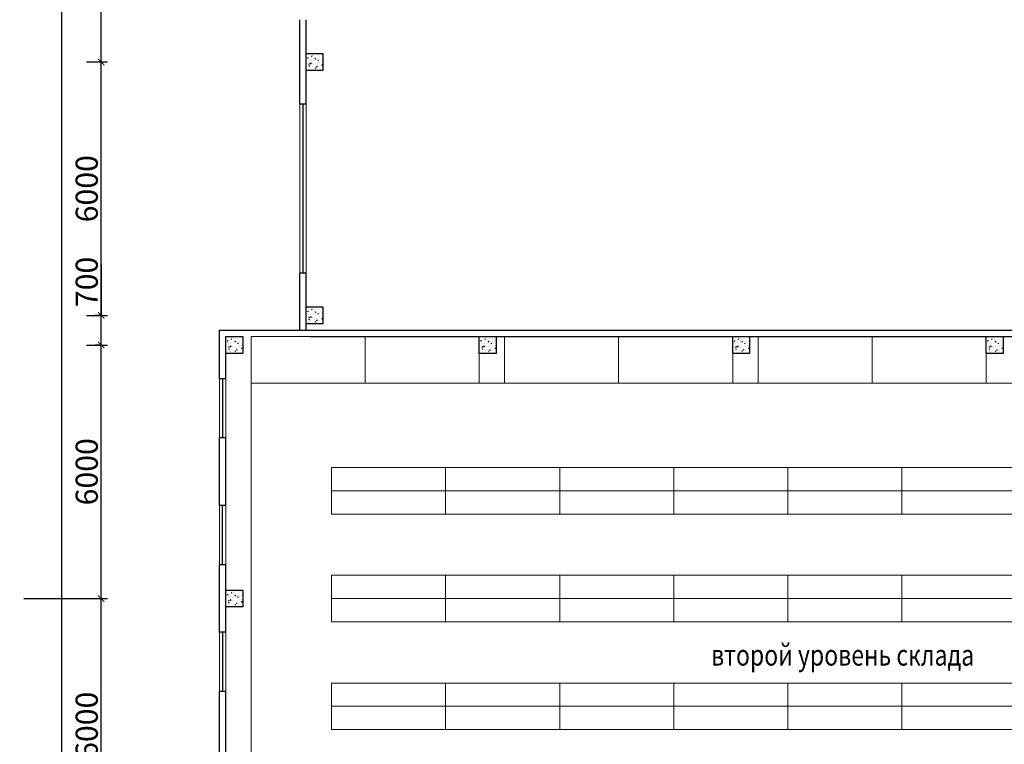
# Model space of a CAD drawing. Units: millimetres. Extents: x 25238 to 757937, y -590194 to 82481.
# Drawn here: x 401219 to 424528, y -224465 to -207315 of the extents above; entities that cross this region are included whole.
import ezdxf
from ezdxf.enums import TextEntityAlignment as Align

# ---------------------------------------------------------------- set-up
doc = ezdxf.new("R2010")
doc.units = ezdxf.units.MM
doc.set_wipeout_variables(frame=1)
doc.layers.get('0').update_dxf_attribs({"lineweight": 30})
doc.layers.add('оси', color=7, linetype='Continuous', lineweight=13)
doc.layers.add('технология', color=7, linetype='Continuous', lineweight=13, true_color=0x5c0000)
doc.styles.add('GOST 2.304', font='cs_gost2304a.shx', dxfattribs={"width": 0.7, "oblique": 15})
doc.dimstyles.new('PS_TICK', dxfattribs={"dimscale": 100, "dimtxt": 3.5, "dimasz": 1, "dimexe": 1, "dimexo": 0, "dimgap": 0.5, "dimtad": 1, "dimdec": 0, "dimzin": 0, "dimdsep": 46, "dimtxsty": 'GOST 2.304', "dimblk": 'ARCHTICK', "dimcen": 1, "dimdle": 1, "dimadec": 0, "dimazin": 0, "dimtfac": 1, "dimtdec": 0, "dimtmove": 1, "dimatfit": 2, "dimfxl": 2, "dimtolj": 1, "dimtzin": 0, "dimarcsym": 0})

# ---------------------------------------------------------------- blocks, each defined once
blk = doc.blocks.new('_ArchTick')
at = {"color": 0, "linetype": 'ByBlock', "const_width": 0.15}
blk.add_lwpolyline([(-0.5, -0.5), (0.5, 0.5)], dxfattribs=at)
blk = doc.blocks.new('*D4775')
at = {"layer": 'Defpoints', "color": 0, "linetype": 'Continuous', "lineweight": 40, "ltscale": 150, "transparency": 16777216}
for p in [(403148, -214315), (403148, -214315), (403148, -215015)]:
    blk.add_point(p, dxfattribs=at)
at = {"layer": 'оси', "color": 0, "linetype": 'Continuous', "lineweight": -2, "ltscale": 150, "transparency": 16777216}
for p, q in [((403148, -213110), (403148, -214315)), ((403148, -215165), (403148, -214165)), ((403148, -214315), (402998, -214315)), ((403148, -215015), (402998, -215015))]:
    blk.add_line(p, q, dxfattribs=at)
at = {"layer": 'оси', "color": 0, "linetype": 'Continuous', "lineweight": -2, "ltscale": 150, "transparency": 16777216, "xscale": 150, "yscale": 150, "zscale": 150}
for p, rotation in [((403148, -214315), 90), ((403148, -215015), 270)]:
    blk.add_blockref('_ArchTick', p, dxfattribs=dict(at, rotation=rotation))
at = {"layer": 'оси', "color": 0, "linetype": 'Continuous', "ltscale": 150, "transparency": 16777216, "insert": (402806, -213522), "char_height": 525, "attachment_point": 5, "rotation": 90, "style": 'GOST 2.304'}
blk.add_mtext('\\A1;700', dxfattribs=at)
blk = doc.blocks.new('*D4787')
at = {"layer": 'Defpoints', "color": 0, "linetype": 'Continuous', "lineweight": 40, "ltscale": 150, "transparency": 16777216}
for p in [(402800, -202315), (403148, -202315), (402800, -208315)]:
    blk.add_point(p, dxfattribs=at)
at = {"layer": 'оси', "color": 0, "linetype": 'Continuous', "lineweight": -2, "ltscale": 150, "transparency": 16777216}
for p, q in [((402800, -202315), (403298, -202315)), ((403148, -208465), (403148, -202165)), ((402800, -208315), (403298, -208315))]:
    blk.add_line(p, q, dxfattribs=at)
at = {"layer": 'оси', "color": 0, "linetype": 'Continuous', "lineweight": -2, "ltscale": 150, "transparency": 16777216, "xscale": 150, "yscale": 150, "zscale": 150}
for p, rotation in [((403148, -202315), 90), ((403148, -208315), 270)]:
    blk.add_blockref('_ArchTick', p, dxfattribs=dict(at, rotation=rotation))
at = {"layer": 'оси', "color": 0, "linetype": 'Continuous', "ltscale": 150, "transparency": 16777216, "insert": (402806, -205315), "char_height": 525, "attachment_point": 5, "rotation": 90, "style": 'GOST 2.304'}
blk.add_mtext('\\A1;6000', dxfattribs=at)
blk = doc.blocks.new('*D4788')
at = {"layer": 'Defpoints', "color": 0, "linetype": 'Continuous', "lineweight": 40, "ltscale": 150, "transparency": 16777216}
for p in [(402219, -165315), (403166, -165315), (401219, -245015)]:
    blk.add_point(p, dxfattribs=at)
at = {"layer": 'оси', "color": 0, "linetype": 'Continuous', "lineweight": -2, "ltscale": 150, "transparency": 16777216}
for p, q in [((402219, -245165), (402219, -165165)), ((403166, -165315), (402069, -165315)), ((401219, -245015), (402369, -245015))]:
    blk.add_line(p, q, dxfattribs=at)
at = {"layer": 'оси', "color": 0, "linetype": 'Continuous', "lineweight": -2, "ltscale": 150, "transparency": 16777216, "xscale": 150, "yscale": 150, "zscale": 150}
for p, rotation in [((402219, -165315), 90), ((402219, -245015), 270)]:
    blk.add_blockref('_ArchTick', p, dxfattribs=dict(at, rotation=rotation))
at = {"layer": 'оси', "color": 0, "linetype": 'Continuous', "ltscale": 150, "transparency": 16777216, "insert": (401877, -205165), "char_height": 525, "attachment_point": 5, "rotation": 90, "style": 'GOST 2.304'}
blk.add_mtext('\\A1;79700', dxfattribs=at)
blk = doc.blocks.new('*D4789')
at = {"layer": 'Defpoints', "color": 0, "linetype": 'Continuous', "lineweight": 40, "ltscale": 150, "transparency": 16777216}
for p in [(402800, -208315), (403148, -208315), (402800, -214315)]:
    blk.add_point(p, dxfattribs=at)
at = {"layer": 'оси', "color": 0, "linetype": 'Continuous', "lineweight": -2, "ltscale": 150, "transparency": 16777216}
for p, q in [((402800, -208315), (403298, -208315)), ((403148, -214465), (403148, -208165)), ((402800, -214315), (403298, -214315))]:
    blk.add_line(p, q, dxfattribs=at)
at = {"layer": 'оси', "color": 0, "linetype": 'Continuous', "lineweight": -2, "ltscale": 150, "transparency": 16777216, "xscale": 150, "yscale": 150, "zscale": 150}
for p, rotation in [((403148, -208315), 90), ((403148, -214315), 270)]:
    blk.add_blockref('_ArchTick', p, dxfattribs=dict(at, rotation=rotation))
at = {"layer": 'оси', "color": 0, "linetype": 'Continuous', "ltscale": 150, "transparency": 16777216, "insert": (402806, -211315), "char_height": 525, "attachment_point": 5, "rotation": 90, "style": 'GOST 2.304'}
blk.add_mtext('\\A1;6000', dxfattribs=at)
blk = doc.blocks.new('*D4790')
at = {"layer": 'Defpoints', "color": 0, "linetype": 'Continuous', "lineweight": 40, "ltscale": 175, "transparency": 16777216}
for p in [(402800, -215015), (403148, -215015), (401319, -221015)]:
    blk.add_point(p, dxfattribs=at)
at = {"layer": 'оси', "color": 0, "linetype": 'Continuous', "lineweight": -2, "ltscale": 175, "transparency": 16777216}
for p, q in [((403148, -221165), (403148, -214865)), ((402800, -215015), (403298, -215015)), ((401319, -221015), (403298, -221015))]:
    blk.add_line(p, q, dxfattribs=at)
at = {"layer": 'оси', "color": 0, "linetype": 'Continuous', "lineweight": -2, "ltscale": 175, "transparency": 16777216, "xscale": 150, "yscale": 150, "zscale": 150}
for p, rotation in [((403148, -215015), 90), ((403148, -221015), 270)]:
    blk.add_blockref('_ArchTick', p, dxfattribs=dict(at, rotation=rotation))
at = {"layer": 'оси', "color": 0, "linetype": 'Continuous', "ltscale": 175, "transparency": 16777216, "insert": (402806, -218015), "char_height": 525, "attachment_point": 5, "rotation": 90, "style": 'GOST 2.304'}
blk.add_mtext('\\A1;6000', dxfattribs=at)
blk = doc.blocks.new('*D4791')
at = {"layer": 'Defpoints', "color": 0, "linetype": 'Continuous', "lineweight": 40, "ltscale": 150, "transparency": 16777216}
for p in [(401319, -221015), (403148, -221015), (401319, -227015)]:
    blk.add_point(p, dxfattribs=at)
at = {"layer": 'оси', "color": 0, "linetype": 'Continuous', "lineweight": -2, "ltscale": 150, "transparency": 16777216}
for p, q in [((403148, -227165), (403148, -220865)), ((401319, -221015), (403298, -221015)), ((401319, -227015), (403298, -227015))]:
    blk.add_line(p, q, dxfattribs=at)
at = {"layer": 'оси', "color": 0, "linetype": 'Continuous', "lineweight": -2, "ltscale": 150, "transparency": 16777216, "xscale": 150, "yscale": 150, "zscale": 150}
for p, rotation in [((403148, -221015), 90), ((403148, -227015), 270)]:
    blk.add_blockref('_ArchTick', p, dxfattribs=dict(at, rotation=rotation))
at = {"layer": 'оси', "color": 0, "linetype": 'Continuous', "ltscale": 150, "transparency": 16777216, "insert": (402806, -224015), "char_height": 525, "attachment_point": 5, "rotation": 90, "style": 'GOST 2.304'}
blk.add_mtext('\\A1;6000', dxfattribs=at)

msp = doc.modelspace()

# ---------------------------------------------------------------- hatches: boundary and pattern name
at = {"linetype": 'Continuous', "lineweight": 13, "ltscale": 300}
h = msp.add_hatch(dxfattribs=at)
h.set_pattern_fill('AR-CONC')
h.set_pattern_definition([(50, (-28100, -92435.69), (182.18467, -15.939086), [19.05, -209.55]), (355, (-28100, -92435.7), (-35.24342, 191.056845), [15.24, -167.640584]), (100.451445, (-28084.82, -92437.02), (146.94125, 175.11775), [16.19001, -178.090245]), (46.1842, (-28100, -92384.9), (271.07904, -42.04233), [28.575, -314.325]), (96.63556, (-28077.4, -92388.4), (237.40413, 247.42612), [24.28502, -267.1356]), (351.18415, (-28100, -92384.9), (237.40413, 247.42612), [22.85997, -251.45973]), (21, (-28074.6, -92397.59), (151.61439, -102.2652), [19.05, -209.55]), (326, (-28074.6, -92397.6), (61.80203, 184.18797), [15.24, -167.64]), (71.451445, (-28061.97, -92406.11), (213.41642, 81.92277), [16.19001, -178.08994]), (37.5, (-28100, -92435.69), (3.088603, 84.555039), [0, -165.608, 0, -170.18, 0, -168.275]), (7.5, (-28100, -92435.69), (66.819663, 100.180575), [0, -97.028, 0, -161.798, 0, -64.135]), (327.5, (-28156.64, -92435.69), (135.590595, -5.728744), [0, -63.5, 0, -198.12, 0, -262.89]), (317.5, (-28182.04, -92435.69), (148.12918, 25.42649), [0, -82.55, 0, -131.572, 0, -186.69])])
h.paths.add_polyline_path([(407998.2, -208115), (408398.2, -208115), (408398.2, -208515), (407998.2, -208515)])
h = msp.add_hatch(dxfattribs=at)
h.set_pattern_fill('AR-CONC')
h.set_pattern_definition([(50, (-28100, -98435.69), (182.18467, -15.939086), [19.05, -209.55]), (355, (-28100, -98435.7), (-35.24342, 191.056845), [15.24, -167.640584]), (100.451445, (-28084.82, -98437.02), (146.94125, 175.11775), [16.19001, -178.090245]), (46.1842, (-28100, -98384.9), (271.07904, -42.04233), [28.575, -314.325]), (96.63556, (-28077.4, -98388.4), (237.40413, 247.42612), [24.28502, -267.1356]), (351.18415, (-28100, -98384.9), (237.40413, 247.42612), [22.85997, -251.45973]), (21, (-28074.6, -98397.59), (151.61439, -102.2652), [19.05, -209.55]), (326, (-28074.6, -98397.6), (61.80203, 184.18797), [15.24, -167.64]), (71.451445, (-28061.97, -98406.11), (213.41642, 81.92277), [16.19001, -178.08994]), (37.5, (-28100, -98435.69), (3.088603, 84.555039), [0, -165.608, 0, -170.18, 0, -168.275]), (7.5, (-28100, -98435.69), (66.819663, 100.180575), [0, -97.028, 0, -161.798, 0, -64.135]), (327.5, (-28156.64, -98435.69), (135.590595, -5.728744), [0, -63.5, 0, -198.12, 0, -262.89]), (317.5, (-28182.04, -98435.69), (148.12918, 25.42649), [0, -82.55, 0, -131.572, 0, -186.69])])
h.paths.add_polyline_path([(407998.2, -214115), (408398.2, -214115), (408398.2, -214515), (407998.2, -214515)])
h = msp.add_hatch(dxfattribs=at)
h.set_pattern_fill('AR-CONC')
h.set_pattern_definition([(50, (-30000, -99135.69), (182.18467, -15.939086), [19.05, -209.55]), (355, (-30000, -99135.7), (-35.24342, 191.056845), [15.24, -167.640584]), (100.451445, (-29984.82, -99137.02), (146.94125, 175.11775), [16.19001, -178.090245]), (46.1842, (-30000, -99084.9), (271.07904, -42.04233), [28.575, -314.325]), (96.63556, (-29977.4, -99088.4), (237.40413, 247.42612), [24.28502, -267.1356]), (351.18415, (-30000, -99084.9), (237.40413, 247.42612), [22.85997, -251.45973]), (21, (-29974.6, -99097.59), (151.61439, -102.2652), [19.05, -209.55]), (326, (-29974.6, -99097.6), (61.80203, 184.18797), [15.24, -167.64]), (71.451445, (-29961.97, -99106.11), (213.41642, 81.92277), [16.19001, -178.08994]), (37.5, (-30000, -99135.69), (3.088603, 84.555039), [0, -165.608, 0, -170.18, 0, -168.275]), (7.5, (-30000, -99135.69), (66.819663, 100.180575), [0, -97.028, 0, -161.798, 0, -64.135]), (327.5, (-30056.64, -99135.69), (135.590595, -5.728744), [0, -63.5, 0, -198.12, 0, -262.89]), (317.5, (-30082.04, -99135.69), (148.12918, 25.42649), [0, -82.55, 0, -131.572, 0, -186.69])])
h.paths.add_polyline_path([(406098.2, -214815), (406498.2, -214815), (406498.2, -215215), (406098.2, -215215)])
h = msp.add_hatch(dxfattribs=at)
h.set_pattern_fill('AR-CONC')
h.set_pattern_definition([(50, (-24000, -99135.69), (182.18467, -15.939086), [19.05, -209.55]), (355, (-24000, -99135.7), (-35.24342, 191.056845), [15.24, -167.640584]), (100.451445, (-23984.82, -99137.02), (146.94125, 175.11775), [16.19001, -178.090245]), (46.1842, (-24000, -99084.9), (271.07904, -42.04233), [28.575, -314.325]), (96.63556, (-23977.4, -99088.4), (237.40413, 247.42612), [24.28502, -267.1356]), (351.18415, (-24000, -99084.9), (237.40413, 247.42612), [22.85997, -251.45973]), (21, (-23974.6, -99097.59), (151.61439, -102.2652), [19.05, -209.55]), (326, (-23974.6, -99097.6), (61.80203, 184.18797), [15.24, -167.64]), (71.451445, (-23961.97, -99106.11), (213.41642, 81.92277), [16.19001, -178.08994]), (37.5, (-24000, -99135.69), (3.088603, 84.555039), [0, -165.608, 0, -170.18, 0, -168.275]), (7.5, (-24000, -99135.69), (66.819663, 100.180575), [0, -97.028, 0, -161.798, 0, -64.135]), (327.5, (-24056.64, -99135.69), (135.590595, -5.728744), [0, -63.5, 0, -198.12, 0, -262.89]), (317.5, (-24082.04, -99135.69), (148.12918, 25.42649), [0, -82.55, 0, -131.572, 0, -186.69])])
h.paths.add_polyline_path([(412098.2, -214815), (412498.2, -214815), (412498.2, -215215), (412098.2, -215215)])
h = msp.add_hatch(dxfattribs=at)
h.set_pattern_fill('AR-CONC')
h.set_pattern_definition([(50, (-18000, -99135.69), (182.18467, -15.939086), [19.05, -209.55]), (355, (-18000, -99135.7), (-35.24342, 191.056845), [15.24, -167.640584]), (100.451445, (-17984.82, -99137.02), (146.94125, 175.11775), [16.19001, -178.090245]), (46.1842, (-18000, -99084.9), (271.07904, -42.04233), [28.575, -314.325]), (96.63556, (-17977.4, -99088.4), (237.40413, 247.42612), [24.28502, -267.1356]), (351.18415, (-18000, -99084.9), (237.40413, 247.42612), [22.85997, -251.45973]), (21, (-17974.6, -99097.59), (151.61439, -102.2652), [19.05, -209.55]), (326, (-17974.6, -99097.6), (61.80203, 184.18797), [15.24, -167.64]), (71.451445, (-17961.97, -99106.11), (213.41642, 81.92277), [16.19001, -178.08994]), (37.5, (-18000, -99135.69), (3.088603, 84.555039), [0, -165.608, 0, -170.18, 0, -168.275]), (7.5, (-18000, -99135.69), (66.819663, 100.180575), [0, -97.028, 0, -161.798, 0, -64.135]), (327.5, (-18056.64, -99135.69), (135.590595, -5.728744), [0, -63.5, 0, -198.12, 0, -262.89]), (317.5, (-18082.04, -99135.69), (148.12918, 25.42649), [0, -82.55, 0, -131.572, 0, -186.69])])
h.paths.add_polyline_path([(418098.2, -214815), (418498.2, -214815), (418498.2, -215215), (418098.2, -215215)])
h = msp.add_hatch(dxfattribs=at)
h.set_pattern_fill('AR-CONC')
h.set_pattern_definition([(50, (-12000, -99135.69), (182.18467, -15.939086), [19.05, -209.55]), (355, (-12000, -99135.7), (-35.24342, 191.056845), [15.24, -167.640584]), (100.451445, (-11984.82, -99137.02), (146.94125, 175.11775), [16.19001, -178.090245]), (46.1842, (-12000, -99084.9), (271.07904, -42.04233), [28.575, -314.325]), (96.63556, (-11977.4, -99088.4), (237.40413, 247.42612), [24.28502, -267.1356]), (351.18415, (-12000, -99084.9), (237.40413, 247.42612), [22.85997, -251.45973]), (21, (-11974.6, -99097.59), (151.61439, -102.2652), [19.05, -209.55]), (326, (-11974.6, -99097.6), (61.80203, 184.18797), [15.24, -167.64]), (71.451445, (-11961.97, -99106.11), (213.41642, 81.92277), [16.19001, -178.08994]), (37.5, (-12000, -99135.69), (3.088603, 84.555039), [0, -165.608, 0, -170.18, 0, -168.275]), (7.5, (-12000, -99135.69), (66.819663, 100.180575), [0, -97.028, 0, -161.798, 0, -64.135]), (327.5, (-12056.64, -99135.69), (135.590595, -5.728744), [0, -63.5, 0, -198.12, 0, -262.89]), (317.5, (-12082.04, -99135.69), (148.12918, 25.42649), [0, -82.55, 0, -131.572, 0, -186.69])])
h.paths.add_polyline_path([(424098.2, -214815), (424498.2, -214815), (424498.2, -215215), (424098.2, -215215)])
h = msp.add_hatch(dxfattribs=at)
h.set_pattern_fill('AR-CONC')
h.set_pattern_definition([(50, (-30000, -105135.69), (182.18467, -15.939086), [19.05, -209.55]), (355, (-30000, -105135.7), (-35.24342, 191.056845), [15.24, -167.640584]), (100.451445, (-29984.82, -105137.02), (146.94125, 175.11775), [16.19001, -178.090245]), (46.1842, (-30000, -105084.9), (271.07904, -42.04233), [28.575, -314.325]), (96.63556, (-29977.4, -105088.4), (237.40413, 247.42612), [24.28502, -267.1356]), (351.18415, (-30000, -105084.9), (237.40413, 247.42612), [22.85997, -251.45973]), (21, (-29974.6, -105097.59), (151.61439, -102.2652), [19.05, -209.55]), (326, (-29974.6, -105097.6), (61.80203, 184.18797), [15.24, -167.64]), (71.451445, (-29961.97, -105106.11), (213.41642, 81.92277), [16.19001, -178.08994]), (37.5, (-30000, -105135.69), (3.088603, 84.555039), [0, -165.608, 0, -170.18, 0, -168.275]), (7.5, (-30000, -105135.69), (66.819663, 100.180575), [0, -97.028, 0, -161.798, 0, -64.135]), (327.5, (-30056.64, -105135.69), (135.590595, -5.728744), [0, -63.5, 0, -198.12, 0, -262.89]), (317.5, (-30082.04, -105135.69), (148.12918, 25.42649), [0, -82.55, 0, -131.572, 0, -186.69])])
h.paths.add_polyline_path([(406098.2, -220815), (406498.2, -220815), (406498.2, -221215), (406098.2, -221215)])

# ---------------------------------------------------------------- linework, layer by layer
at = {"ltscale": 200}
for p, q in [((407848.2, -209314.7), (407848.2, -207315)), ((407998.2, -209314.7), (407998.2, -207315)), ((407848.2, -214665), (407848.2, -213315)), ((407998.2, -214665), (407998.2, -213315)), ((405948.2, -215814.6), (405948.2, -214665)), ((405948.2, -214665), (440202.8, -214665)), ((407948.2, -214665), (438498.2, -214665)), ((406098.2, -215814.6), (406098.2, -214815)), ((408098.2, -214815), (438423.2, -214815)), ((405948.2, -218815.4), (405948.2, -217214.6)), ((405948.2, -218815.4), (405948.2, -217214.6)), ((406098.2, -218815.4), (406098.2, -217214.6)), ((406098.2, -218815.4), (406098.2, -217214.6)), ((405948.2, -221814.6), (405948.2, -220215.4)), ((406098.2, -221814.6), (406098.2, -220215.4)), ((405948.2, -224815.4), (405948.2, -223214.6)), ((406098.2, -224815.4), (406098.2, -223214.6))]:
    msp.add_line(p, q, dxfattribs=at)
at = {"ltscale": 150}
for p, q in [((407998.2, -209314.7), (407848.2, -209314.7)), ((407998.2, -213315), (407848.2, -213315))]:
    msp.add_line(p, q, dxfattribs=at)
at = {"lineweight": 13, "ltscale": 300}
for p, q in [((407848.2, -209314.7), (407848.2, -213315)), ((407998.2, -209314.7), (407998.2, -213315)), ((405948.2, -215814.6), (405948.2, -217214.6)), ((406098.2, -215814.6), (406098.2, -217214.6)), ((405948.2, -220215.4), (405948.2, -218815.4)), ((406098.2, -220215.4), (406098.2, -218815.4)), ((405948.2, -221814.6), (405948.2, -223214.6)), ((406098.2, -221814.6), (406098.2, -223214.6))]:
    msp.add_line(p, q, dxfattribs=at)
at = {"color": 5, "ltscale": 300}
for p, q in [((407923.2, -209314.7), (407923.2, -213315)), ((406023.2, -215814.6), (406023.2, -217214.6)), ((406023.2, -220215.4), (406023.2, -218815.4)), ((406023.2, -221814.6), (406023.2, -223214.6))]:
    msp.add_line(p, q, dxfattribs=at)
at = {"ltscale": 300}
for p, q in [((406098.2, -215814.6), (405948.2, -215814.6)), ((406098.2, -217214.6), (405948.2, -217214.6)), ((406098.2, -218815.4), (405948.2, -218815.4)), ((406098.2, -220215.4), (405948.2, -220215.4)), ((406098.2, -221814.6), (405948.2, -221814.6)), ((406098.2, -223214.6), (405948.2, -223214.6))]:
    msp.add_line(p, q, dxfattribs=at)
at = {"ltscale": 100}
for points in [[(407998.2, -208115), (408398.2, -208115), (408398.2, -208515), (407998.2, -208515), (407998.2, -208115)], [(407998.2, -214115), (408398.2, -214115), (408398.2, -214515), (407998.2, -214515), (407998.2, -214115)], [(406098.2, -214815), (406498.2, -214815), (406498.2, -215215), (406098.2, -215215), (406098.2, -214815)], [(412098.2, -214815), (412498.2, -214815), (412498.2, -215215), (412098.2, -215215), (412098.2, -214815)], [(418098.2, -214815), (418498.2, -214815), (418498.2, -215215), (418098.2, -215215), (418098.2, -214815)], [(424098.2, -214815), (424498.2, -214815), (424498.2, -215215), (424098.2, -215215), (424098.2, -214815)]]:
    msp.add_lwpolyline(points, dxfattribs=at)
at = {"ltscale": 150}
msp.add_lwpolyline([(406098.2, -220815), (406498.2, -220815), (406498.2, -221215), (406098.2, -221215), (406098.2, -220815)], dxfattribs=at)
at = {"layer": 'технология', "ltscale": 0.4}
for points in [[(409398.2, -214815), (409398.2, -215915), (406698.2, -215915), (406698.2, -214815)], [(412098.2, -214815), (412098.2, -215915), (409398.2, -215915), (409398.2, -214815)], [(415398.2, -214815), (415398.2, -215915), (412698.2, -215915), (412698.2, -214815)], [(418098.2, -214815), (418098.2, -215915), (415398.2, -215915), (415398.2, -214815)], [(421398.2, -214815), (421398.2, -215915), (418698.2, -215915), (418698.2, -214815)], [(424098.2, -214815), (424098.2, -215915), (421398.2, -215915), (421398.2, -214815)], [(411303, -217915), (411303, -218465), (408603, -218465), (408603, -217915)], [(414003, -217915), (414003, -218465), (411303, -218465), (411303, -217915)], [(416703, -217915), (416703, -218465), (414003, -218465), (414003, -217915)], [(419403, -217915), (419403, -218465), (416703, -218465), (416703, -217915)], [(422103, -217915), (422103, -218465), (419403, -218465), (419403, -217915)], [(424803, -217915), (424803, -218465), (422103, -218465), (422103, -217915)], [(411303, -218465), (411303, -219015), (408603, -219015), (408603, -218465)], [(414003, -218465), (414003, -219015), (411303, -219015), (411303, -218465)], [(416703, -218465), (416703, -219015), (414003, -219015), (414003, -218465)], [(419403, -218465), (419403, -219015), (416703, -219015), (416703, -218465)], [(422103, -218465), (422103, -219015), (419403, -219015), (419403, -218465)], [(424803, -218465), (424803, -219015), (422103, -219015), (422103, -218465)], [(411303, -220465), (411303, -221015), (408603, -221015), (408603, -220465)], [(414003, -220465), (414003, -221015), (411303, -221015), (411303, -220465)], [(416703, -220465), (416703, -221015), (414003, -221015), (414003, -220465)], [(419403, -220465), (419403, -221015), (416703, -221015), (416703, -220465)], [(422103, -220465), (422103, -221015), (419403, -221015), (419403, -220465)], [(424803, -220465), (424803, -221015), (422103, -221015), (422103, -220465)], [(411303, -221015), (411303, -221565), (408603, -221565), (408603, -221015)], [(414003, -221015), (414003, -221565), (411303, -221565), (411303, -221015)], [(416703, -221015), (416703, -221565), (414003, -221565), (414003, -221015)], [(419403, -221015), (419403, -221565), (416703, -221565), (416703, -221015)], [(422103, -221015), (422103, -221565), (419403, -221565), (419403, -221015)], [(424803, -221015), (424803, -221565), (422103, -221565), (422103, -221015)], [(411303, -223015), (411303, -223565), (408603, -223565), (408603, -223015)], [(414003, -223015), (414003, -223565), (411303, -223565), (411303, -223015)], [(416703, -223015), (416703, -223565), (414003, -223565), (414003, -223015)], [(419403, -223015), (419403, -223565), (416703, -223565), (416703, -223015)], [(422103, -223015), (422103, -223565), (419403, -223565), (419403, -223015)], [(424803, -223015), (424803, -223565), (422103, -223565), (422103, -223015)], [(411303, -223565), (411303, -224115), (408603, -224115), (408603, -223565)], [(414003, -223565), (414003, -224115), (411303, -224115), (411303, -223565)], [(416703, -223565), (416703, -224115), (414003, -224115), (414003, -223565)], [(419403, -223565), (419403, -224115), (416703, -224115), (416703, -223565)], [(422103, -223565), (422103, -224115), (419403, -224115), (419403, -223565)], [(424803, -223565), (424803, -224115), (422103, -224115), (422103, -223565)]]:
    msp.add_lwpolyline(points, close=True, dxfattribs=at)
at = {"layer": 'технология', "linetype": 'Continuous', "lineweight": 13, "ltscale": 150}
msp.add_lwpolyline([(406698.2, -215915), (406698.2, -225715), (433698.2, -225715), (433699, -226794.5), (436298.2, -226794.5), (436298.2, -221209.4), (435298.2, -221209.4), (435298.2, -217915), (436298.2, -217915), (436298.2, -215915), (435898.2, -215915)], close=True, dxfattribs=at)
at = {"layer": 'технология', "color": 5, "linetype": 'Continuous', "lineweight": 13, "ltscale": 150}
for points in [[(408603, -217915), (432903, -217915), (432903, -219015), (408603, -219015)], [(408603, -220465), (432903, -220465), (432903, -221565), (408603, -221565)], [(408603, -223015), (432903, -223015), (432903, -224115), (408603, -224115)]]:
    msp.add_lwpolyline(points, close=True, dxfattribs=at)

# ---------------------------------------------------------------- dimensions: what is measured, and where the dimension line sits
at = {"layer": 'оси', "linetype": 'Continuous', "ltscale": 150}
for base, p1, p2, picture, middle in [((402219.2, -165315), (401219.2, -245015), (403166.4, -165315), '*D4788', (401876.7, -205165)), ((403148.1, -202315), (402799.8, -208315), (402799.8, -202315), '*D4787', (402806, -205315)), ((403148.1, -208315), (402799.8, -214315), (402799.8, -208315), '*D4789', (402806, -211315)), ((403148.1, -221015), (401319.2, -227015), (401319.2, -221015), '*D4791', (402806, -224015))]:
    dim = msp.add_linear_dim(base=base, p1=p1, p2=p2, angle=270, dimstyle='PS_TICK', override={"dimscale": 150, "dimlfac": 1, "dimtxsty": 'GOST 2.304', "dimblk1": 'ArchTick', "dimblk2": 'ArchTick', "dimsah": 1, "dimtolj": 1}, dxfattribs=at)
    dim.commit()
    dim.dimension.update_dxf_attribs({"geometry": picture, "text_midpoint": middle})
dim = msp.add_linear_dim(base=(403148.1, -214315), p1=(403148.1, -215015), p2=(403148.1, -214315), angle=90, dimstyle='PS_TICK', override={"dimscale": 150, "dimlfac": 1, "dimtxsty": 'GOST 2.304', "dimblk1": 'ArchTick', "dimblk2": 'ArchTick', "dimsah": 1, "dimtolj": 1}, dxfattribs=at)
dim.commit()
dim.dimension.update_dxf_attribs({"geometry": '*D4775', "text_midpoint": (403288.7, -213521.7), "dimtype": 160})
at = {"layer": 'оси', "linetype": 'Continuous', "ltscale": 175}
dim = msp.add_linear_dim(base=(403148.1, -215015), p1=(401319.2, -221015), p2=(402799.8, -215015), angle=270, dimstyle='PS_TICK', override={"dimscale": 150, "dimlfac": 1, "dimtxsty": 'GOST 2.304', "dimblk1": 'ArchTick', "dimblk2": 'ArchTick', "dimsah": 1, "dimtolj": 1}, dxfattribs=at)
dim.commit()
dim.dimension.update_dxf_attribs({"geometry": '*D4790', "text_midpoint": (402806, -218015)})

# ---------------------------------------------------------------- next in the draw order: wipeouts: each hides what was drawn before it
at = {"color": 7, "lineweight": 13, "ltscale": 200, "true_color": 0xffffff}
msp.add_wipeout([(418121.5, -222603), (423270.5, -222603), (423279.4, -222103), (418130.4, -222103)], dxfattribs=at)

# ---------------------------------------------------------------- next in the draw order: texts
at = {"linetype": 'Continuous', "lineweight": 13, "ltscale": 200, "style": 'GOST 2.304', "oblique": 15, "width": 0.8}
msp.add_text('второй уровень склада', height=500, dxfattribs=at).set_placement((420700.8, -222353), align=Align.MIDDLE_CENTER)

doc.saveas('drawing.dxf')
